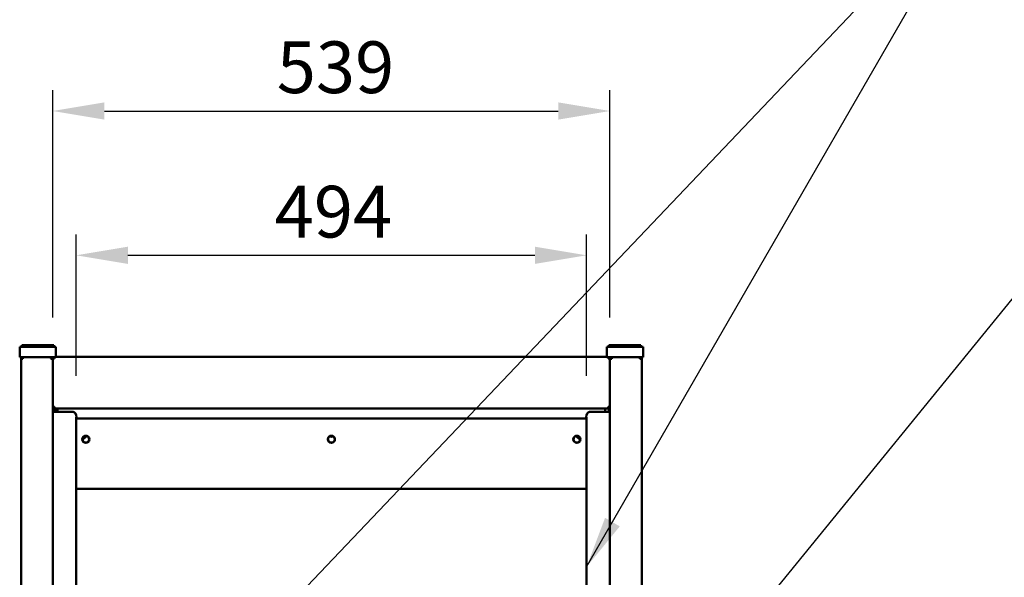
# Model space of a CAD drawing. Units: millimetres. Extents: x 65 to 5840, y 100 to 4100.
# Drawn here: x 1013 to 1965, y 2560 to 3100 of the extents above; entities that cross this region are included whole.
import ezdxf

# ---------------------------------------------------------------- set-up
doc = ezdxf.new("R2010")
doc.units = ezdxf.units.MM
doc.header["$LTSCALE"] = 20
for name, color, linetype, lineweight in [('Dimension (ISO)', 7, 'Continuous', 25), ('Symbol (ISO)', 7, 'Continuous', 25), ('Visible (ISO)', 7, 'Continuous', 50)]:
    doc.layers.add(name, color=color, linetype=linetype, lineweight=lineweight)
doc.styles.add('Note Text (ISO)', font='tahoma.ttf')
doc.dimstyles.new('Default (ISO)', dxfattribs={"dimscale": 20, "dimtxt": 2.5, "dimasz": 2.5, "dimexe": 1, "dimexo": 2, "dimgap": 0.762, "dimtad": 1, "dimtoh": 1, "dimdec": 1, "dimrnd": 1e-08, "dimzin": 0, "dimdsep": 46, "dimtxsty": 'Note Text (ISO)', "dimcen": 0.09, "dimdle": 10, "dimclrd": 256, "dimclre": 256, "dimclrt": 256, "dimadec": 1, "dimazin": 0, "dimtfac": 1.40208, "dimtmove": 0, "dimatfit": 3, "dimfxl": 1, "dimtolj": 1, "dimtzin": 0, "dimlwd": -1, "dimlwe": -1, "dimarcsym": 0})
doc.dimstyles.new('Default - Method 1b (ISO)$7', dxfattribs={"dimscale": 20, "dimtxt": 2.5, "dimasz": 2.5, "dimexe": 3.175, "dimexo": 0, "dimgap": 0.762, "dimtad": 1, "dimtoh": 1, "dimrnd": 1e-08, "dimtxsty": 'Note Text (ISO)', "dimcen": 0.09, "dimdle": 10, "dimclrd": 256, "dimclre": 256, "dimclrt": 256, "dimazin": 2, "dimtfac": 1.4, "dimtmove": 0, "dimatfit": 3, "dimfxl": 1, "dimtolj": 1, "dimlwd": -1, "dimlwe": -1, "dimarcsym": 0})

# ---------------------------------------------------------------- blocks, each defined once
blk = doc.blocks.new('*D20')
at = {"layer": 'Defpoints', "color": 0, "transparency": 16777216}
for p in [(1583.93, 3011.32), (1044.93, 2771.68), (1583.93, 2771.68)]:
    blk.add_point(p, dxfattribs=at)
at = {"layer": 'Dimension (ISO)', "transparency": 16777216}
for p, q in [((1044.93, 2811.68), (1044.93, 3031.32)), ((1583.93, 2811.68), (1583.93, 3031.32)), ((1094.93, 3011.32), (1533.93, 3011.32))]:
    blk.add_line(p, q, dxfattribs=at)
for points in [[(1094.93, 3019.65), (1094.93, 3002.99), (1044.93, 3011.32)], [(1533.93, 3019.65), (1533.93, 3002.99), (1583.93, 3011.32)]]:
    blk.add_solid(points, dxfattribs=at)
at = {"layer": 'Dimension (ISO)', "transparency": 16777216, "insert": (1261.63, 3078.64), "char_height": 50, "attachment_point": 1, "style": 'Note Text (ISO)'}
blk.add_mtext('\\A1;539', dxfattribs=at)
blk = doc.blocks.new('*D21')
at = {"layer": 'Defpoints', "color": 0, "transparency": 16777216}
for p in [(1561.3, 2871.78), (1067.56, 2715.28), (1561.3, 2715.28)]:
    blk.add_point(p, dxfattribs=at)
at = {"layer": 'Dimension (ISO)', "transparency": 16777216}
for p, q in [((1067.56, 2755.28), (1067.56, 2891.78)), ((1561.3, 2755.28), (1561.3, 2891.78)), ((1117.56, 2871.78), (1511.3, 2871.78))]:
    blk.add_line(p, q, dxfattribs=at)
for points in [[(1117.56, 2880.11), (1117.56, 2863.45), (1067.56, 2871.78)], [(1511.3, 2880.11), (1511.3, 2863.45), (1561.3, 2871.78)]]:
    blk.add_solid(points, dxfattribs=at)
at = {"layer": 'Dimension (ISO)', "transparency": 16777216, "insert": (1259.65, 2939), "char_height": 50, "attachment_point": 1, "style": 'Note Text (ISO)'}
blk.add_mtext('\\A1;494', dxfattribs=at)

msp = doc.modelspace()

# ---------------------------------------------------------------- linework, layer by layer
at = {"layer": 'Visible (ISO)'}
for p, q in [((1012.93, 2783.38), (1012.93, 2773.38)), ((1012.93, 2783.38), (1017.93, 2783.38)), ((1014.93, 2784.88), (1014.93, 2783.38)), ((1014.93, 2784.88), (1018.43, 2784.88)), ((1017.93, 2783.38), (1042.93, 2783.38)), ((1042.43, 2784.88), (1018.43, 2784.88)), ((1042.43, 2784.88), (1045.93, 2784.88)), ((1042.93, 2783.38), (1047.93, 2783.38)), ((1045.93, 2784.88), (1045.93, 2783.38)), ((1047.93, 2773.53), (1047.93, 2783.38)), ((1580.93, 2783.38), (1580.93, 2773.53)), ((1580.93, 2783.38), (1585.93, 2783.38)), ((1582.93, 2784.88), (1582.93, 2783.38)), ((1582.93, 2784.88), (1586.43, 2784.88)), ((1585.93, 2783.38), (1610.93, 2783.38)), ((1610.43, 2784.88), (1586.43, 2784.88)), ((1610.43, 2784.88), (1613.93, 2784.88)), ((1610.93, 2783.38), (1615.93, 2783.38)), ((1613.93, 2784.88), (1613.93, 2783.38)), ((1615.93, 2773.38), (1615.93, 2783.38)), ((1017.93, 2773.38), (1012.93, 2773.38)), ((1014.23, 1377.98), (1014.23, 2771.68)), ((1014.23, 2771.68), (1015.93, 2771.68)), ((1015.93, 2772.68), (1015.93, 2773.38)), ((1015.93, 2772.68), (1015.99, 2772.68)), ((1015.93, 2772.54), (1015.98, 2772.54)), ((1017.93, 2773.38), (1042.93, 2773.38)), ((1047.92, 2773.38), (1042.93, 2773.38)), ((1043.23, 2772.68), (1043.17, 2772.68)), ((1043.23, 2772.68), (1043.23, 2773.38)), ((1043.23, 2771.68), (1044.93, 2771.68)), ((1045.63, 2771.98), (1044.93, 2771.98)), ((1044.93, 2771.98), (1044.93, 2771.84)), ((1044.93, 2771.68), (1044.93, 2771.84)), ((1044.93, 1397.88), (1044.93, 2771.68)), ((1045.63, 2771.98), (1045.63, 2771.93)), ((1046.63, 2771.98), (1046.63, 2773.38)), ((1047.93, 2773.68), (1580.93, 2773.68)), ((1585.93, 2773.38), (1580.94, 2773.38)), ((1582.23, 2773.38), (1582.23, 2771.98)), ((1583.23, 2771.98), (1583.23, 2771.93)), ((1583.23, 2771.98), (1583.93, 2771.98)), ((1583.93, 2771.84), (1583.93, 2771.98)), ((1583.93, 2771.84), (1583.93, 2771.68)), ((1583.93, 1397.88), (1583.93, 2771.68)), ((1583.93, 2771.68), (1585.63, 2771.68)), ((1585.63, 2772.68), (1585.63, 2773.38)), ((1585.63, 2772.68), (1585.69, 2772.68)), ((1585.93, 2773.38), (1610.93, 2773.38)), ((1615.93, 2773.38), (1610.93, 2773.38)), ((1612.93, 2772.68), (1612.87, 2772.68)), ((1612.88, 2772.54), (1612.93, 2772.54)), ((1612.93, 2772.68), (1612.93, 2773.38)), ((1612.93, 2771.68), (1614.63, 2771.68)), ((1614.63, 1377.98), (1614.63, 2771.68)), ((1045.63, 2725.38), (1044.93, 2725.38)), ((1045.43, 2724.18), (1045.43, 2720.28)), ((1045.63, 2725.38), (1045.63, 2725.44)), ((1045.77, 2725.43), (1045.77, 2725.38)), ((1046.63, 2723.68), (1046.63, 2725.38)), ((1582.23, 2725.38), (1582.23, 2723.68)), ((1583.09, 2725.43), (1583.09, 2725.38)), ((1583.23, 2725.38), (1583.23, 2725.44)), ((1583.23, 2725.38), (1583.93, 2725.38)), ((1583.43, 2720.28), (1583.43, 2724.18)), ((1045.54, 2720.28), (1044.93, 2720.28)), ((1045.54, 2720.28), (1059.74, 2720.28)), ((1046.13, 2720.28), (1046.13, 2723.76)), ((1582.23, 2723.68), (1046.63, 2723.68)), ((1047.73, 2723.68), (1047.73, 2720.28)), ((1049.43, 2720.28), (1049.43, 2723.68)), ((1062.13, 2720.28), (1059.74, 2720.28)), ((1062.13, 2720.28), (1064.7, 2720.28)), ((1067.35, 2715.29), (1067.92, 2715.29)), ((1067.35, 2715.28), (1067.35, 2715.29)), ((1067.35, 2715.28), (1067.56, 2715.28)), ((1067.35, 2715.28), (1067.35, 2715.28)), ((1067.56, 2715.28), (1067.56, 1405.28)), ((1560.95, 2715.29), (1561.51, 2715.29)), ((1561.3, 2715.28), (1561.51, 2715.28)), ((1561.3, 1405.28), (1561.3, 2715.28)), ((1561.51, 2715.29), (1561.51, 2715.28)), ((1561.51, 2715.28), (1561.51, 2715.28)), ((1564.16, 2720.28), (1566.73, 2720.28)), ((1569.13, 2720.28), (1566.73, 2720.28)), ((1569.13, 2720.28), (1583.32, 2720.28)), ((1579.43, 2723.68), (1579.43, 2720.28)), ((1582.73, 2720.28), (1582.73, 2723.76)), ((1583.93, 2720.28), (1583.32, 2720.28)), ((1561.3, 2713.88), (1067.56, 2713.88)), ((1073.75, 2693.54), (1077.27, 2697.06)), ((1073.79, 2693.3), (1077.52, 2697.03)), ((1555.08, 2693.3), (1551.34, 2697.03)), ((1555.11, 2693.54), (1551.59, 2697.06)), ((1077.72, 2690.78), (1076.14, 2690.78)), ((1315.22, 2690.78), (1313.64, 2690.78)), ((1552.72, 2690.78), (1551.14, 2690.78)), ((1067.56, 2645.88), (1561.3, 2645.88))]:
    msp.add_line(p, q, dxfattribs=at)
for centre, radius in [((1076.93, 2693.88), 3.5), ((1076.93, 2693.88), 3.2), ((1314.43, 2693.88), 3.5), ((1314.43, 2693.88), 3.2), ((1551.93, 2693.88), 3.5), ((1551.93, 2693.88), 3.2)]:
    msp.add_circle(centre, radius, dxfattribs=at)
msp.add_arc((1314.43, 2699.08), 2.75, 238.41189, 301.58811, dxfattribs=at)
for centre, start_param, end_param in [((1064.7, 2715.28), 4.714389, 6.283185), ((1564.16, 2715.28), 0, 1.568796)]:
    msp.add_ellipse(centre, major_axis=(0, 5), ratio=0.642788, start_param=start_param, end_param=end_param, dxfattribs=at)
for points, knots in [([(1015.93, 2773.38), (1015.26, 2773.38), (1014.61, 2772.95), (1014.36, 2772.33), (1014.27, 2772.12), (1014.23, 2771.9), (1014.23, 2771.68)], [0, 0, 0, 0, 1.18291, 1.18291, 1.18291, 1.570796, 1.570796, 1.570796, 1.570796]), ([(1014.93, 2771.68), (1014.93, 2772.13), (1015.27, 2772.56), (1015.71, 2772.66), (1015.78, 2772.67), (1015.86, 2772.68), (1015.93, 2772.68)], [0, 0, 0, 0, 1.350716, 1.350716, 1.350716, 1.570796, 1.570796, 1.570796, 1.570796]), ([(1014.93, 2771.68), (1014.93, 2771.9), (1015.19, 2772.11), (1015.55, 2772.33), (1015.67, 2772.4), (1015.8, 2772.47), (1015.93, 2772.54)], [0, 0, 0, 0, 0.7530638, 0.7530638, 0.7530638, 1, 1, 1, 1]), ([(1015.93, 2772.54), (1015.71, 2772.47), (1015.49, 2772.4), (1015.29, 2772.33), (1015.23, 2772.31), (1015.18, 2772.29), (1015.12, 2772.27)], [-1, -1, -1, -1, -0.7530638, -0.7530638, -0.7530638, -0.684123, -0.684123, -0.684123, -0.684123]), ([(1043.09, 2773.38), (1043.12, 2773.38), (1043.16, 2772.95), (1043.2, 2772.33), (1043.21, 2772.12), (1043.22, 2771.9), (1043.23, 2771.68)], [0, 0, 0, 0, 1.18291, 1.18291, 1.18291, 1.570796, 1.570796, 1.570796, 1.570796]), ([(1044.93, 2771.68), (1044.93, 2772.35), (1044.49, 2773), (1043.87, 2773.26), (1043.67, 2773.34), (1043.45, 2773.38), (1043.23, 2773.38)], [0, 0, 0, 0, 1.18291, 1.18291, 1.18291, 1.570796, 1.570796, 1.570796, 1.570796]), ([(1044.23, 2771.68), (1044.23, 2772.13), (1043.89, 2772.56), (1043.45, 2772.66), (1043.38, 2772.67), (1043.3, 2772.68), (1043.23, 2772.68)], [0, 0, 0, 0, 1.350716, 1.350716, 1.350716, 1.570796, 1.570796, 1.570796, 1.570796]), ([(1045.67, 2773.38), (1045.4, 2773.19), (1045.18, 2772.93), (1045.06, 2772.63), (1044.97, 2772.42), (1044.93, 2772.2), (1044.93, 2771.98)], [0.6031914, 0.6031914, 0.6031914, 0.6031914, 1.1829099, 1.1829099, 1.1829099, 1.5707963, 1.5707963, 1.5707963, 1.5707963]), ([(1044.93, 2771.84), (1044.93, 2771.88), (1045.37, 2771.91), (1045.99, 2771.95), (1046.19, 2771.96), (1046.41, 2771.97), (1046.63, 2771.98)], [0, 0, 0, 0, 1.18291, 1.18291, 1.18291, 1.570796, 1.570796, 1.570796, 1.570796]), ([(1046.63, 2772.98), (1046.18, 2772.98), (1045.75, 2772.64), (1045.65, 2772.2), (1045.64, 2772.13), (1045.63, 2772.06), (1045.63, 2771.98)], [0, 0, 0, 0, 1.350716, 1.350716, 1.350716, 1.570796, 1.570796, 1.570796, 1.570796]), ([(1582.23, 2772.98), (1582.68, 2772.98), (1583.11, 2772.64), (1583.21, 2772.2), (1583.22, 2772.13), (1583.23, 2772.06), (1583.23, 2771.98)], [0, 0, 0, 0, 1.350716, 1.350716, 1.350716, 1.570796, 1.570796, 1.570796, 1.570796]), ([(1582.23, 2771.98), (1582.9, 2771.95), (1583.55, 2771.91), (1583.8, 2771.88), (1583.89, 2771.86), (1583.93, 2771.85), (1583.93, 2771.84)], [0, 0, 0, 0, 1.18291, 1.18291, 1.18291, 1.570796, 1.570796, 1.570796, 1.570796]), ([(1585.63, 2773.38), (1584.96, 2773.38), (1584.31, 2772.95), (1584.06, 2772.33), (1583.97, 2772.12), (1583.93, 2771.9), (1583.93, 2771.68)], [0, 0, 0, 0, 1.18291, 1.18291, 1.18291, 1.570796, 1.570796, 1.570796, 1.570796]), ([(1584.63, 2771.68), (1584.63, 2772.13), (1584.97, 2772.56), (1585.41, 2772.66), (1585.48, 2772.67), (1585.56, 2772.68), (1585.63, 2772.68)], [0, 0, 0, 0, 1.350716, 1.350716, 1.350716, 1.570796, 1.570796, 1.570796, 1.570796]), ([(1585.63, 2771.68), (1585.67, 2772.35), (1585.7, 2773), (1585.74, 2773.26), (1585.75, 2773.34), (1585.76, 2773.38), (1585.77, 2773.38)], [0, 0, 0, 0, 1.18291, 1.18291, 1.18291, 1.570796, 1.570796, 1.570796, 1.570796]), ([(1614.63, 2771.68), (1614.63, 2772.35), (1614.19, 2773), (1613.57, 2773.26), (1613.37, 2773.34), (1613.15, 2773.38), (1612.93, 2773.38)], [0, 0, 0, 0, 1.18291, 1.18291, 1.18291, 1.570796, 1.570796, 1.570796, 1.570796]), ([(1613.93, 2771.68), (1613.93, 2772.13), (1613.59, 2772.56), (1613.15, 2772.66), (1613.08, 2772.67), (1613, 2772.68), (1612.93, 2772.68)], [0, 0, 0, 0, 1.350716, 1.350716, 1.350716, 1.570796, 1.570796, 1.570796, 1.570796]), ([(1613.74, 2772.27), (1613.69, 2772.29), (1613.63, 2772.31), (1613.57, 2772.33), (1613.37, 2772.4), (1613.15, 2772.47), (1612.93, 2772.54)], [0.684123, 0.684123, 0.684123, 0.684123, 0.7530638, 0.7530638, 0.7530638, 1, 1, 1, 1]), ([(1612.93, 2772.54), (1613.06, 2772.47), (1613.19, 2772.4), (1613.31, 2772.33), (1613.67, 2772.11), (1613.93, 2771.9), (1613.93, 2771.68)], [-1, -1, -1, -1, -0.753064, -0.753064, -0.753064, 0, 0, 0, 0]), ([(1044.93, 2725.38), (1044.93, 2724.71), (1045.37, 2724.06), (1045.99, 2723.81), (1046.19, 2723.73), (1046.41, 2723.68), (1046.63, 2723.68)], [0, 0, 0, 0, 1.18291, 1.18291, 1.18291, 1.570796, 1.570796, 1.570796, 1.570796]), ([(1046.63, 2724.38), (1046.18, 2724.38), (1045.75, 2724.72), (1045.65, 2725.16), (1045.64, 2725.24), (1045.63, 2725.31), (1045.63, 2725.38)], [0, 0, 0, 0, 1.350716, 1.350716, 1.350716, 1.570796, 1.570796, 1.570796, 1.570796]), ([(1046.63, 2724.38), (1046.38, 2724.38), (1046.14, 2724.72), (1045.89, 2725.16), (1045.85, 2725.24), (1045.81, 2725.31), (1045.77, 2725.38)], [0, 0, 0, 0, 0.859892, 0.859892, 0.859892, 1, 1, 1, 1]), ([(1582.23, 2723.68), (1582.9, 2723.68), (1583.55, 2724.12), (1583.8, 2724.74), (1583.89, 2724.94), (1583.93, 2725.16), (1583.93, 2725.38)], [0, 0, 0, 0, 1.18291, 1.18291, 1.18291, 1.570796, 1.570796, 1.570796, 1.570796]), ([(1582.23, 2724.38), (1582.68, 2724.38), (1583.11, 2724.72), (1583.21, 2725.16), (1583.22, 2725.24), (1583.23, 2725.31), (1583.23, 2725.38)], [0, 0, 0, 0, 1.350716, 1.350716, 1.350716, 1.570796, 1.570796, 1.570796, 1.570796]), ([(1582.23, 2724.38), (1582.48, 2724.38), (1582.72, 2724.72), (1582.97, 2725.16), (1583.01, 2725.24), (1583.05, 2725.31), (1583.09, 2725.38)], [0, 0, 0, 0, 0.859892, 0.859892, 0.859892, 1, 1, 1, 1])]:
    msp.add_open_spline(points, degree=3, knots=knots, dxfattribs=at)
for points in [[(1015.93, 2771.68), (1015.95, 2772.04), (1015.97, 2772.39), (1015.99, 2772.68)], [(1015.99, 2772.68), (1016.02, 2773.11), (1016.04, 2773.38), (1016.07, 2773.38)], [(1583.93, 2771.98), (1583.93, 2772.53), (1583.64, 2773.07), (1583.19, 2773.38)], [(1612.79, 2773.38), (1612.82, 2773.38), (1612.85, 2773.11), (1612.87, 2772.68)], [(1612.87, 2772.68), (1612.89, 2772.39), (1612.91, 2772.04), (1612.93, 2771.68)], [(1045.63, 2725.44), (1045.2, 2725.47), (1044.93, 2725.5), (1044.93, 2725.52)], [(1046.63, 2725.38), (1046.27, 2725.4), (1045.92, 2725.42), (1045.63, 2725.44)], [(1045.77, 2725.38), (1045.86, 2725.1), (1045.95, 2724.82), (1046.04, 2724.57)], [(1583.23, 2725.44), (1582.94, 2725.42), (1582.59, 2725.4), (1582.23, 2725.38)], [(1583.09, 2725.38), (1583, 2725.1), (1582.91, 2724.82), (1582.82, 2724.57)], [(1583.93, 2725.52), (1583.93, 2725.5), (1583.66, 2725.47), (1583.23, 2725.44)]]:
    msp.add_open_spline(points, degree=3, dxfattribs=at)

# ---------------------------------------------------------------- dimensions: what is measured, and where the dimension line sits
at = {"layer": 'Dimension (ISO)'}
dim = msp.add_linear_dim(base=(1583.93, 3011.32), p1=(1044.93, 2771.68), p2=(1583.93, 2771.68), dimstyle='Default (ISO)', override={"dimgap": 0.762, "dimtoh": 0, "dimdec": 0, "dimtol": 0, "dimlim": 0, "dimtp": 0, "dimtm": 0, "dimtdec": 2, "dimtofl": 0, "dimatfit": 1}, dxfattribs=at)
dim.commit()
dim.dimension.update_dxf_attribs({"geometry": '*D20', "text_midpoint": (1314.43, 3011.32), "dimtype": 160})
dim = msp.add_linear_dim(base=(1561.3, 2871.78), p1=(1067.56, 2715.28), p2=(1561.3, 2715.28), angle=180, dimstyle='Default (ISO)', override={"dimgap": 0.762, "dimtoh": 0, "dimdec": 0, "dimtol": 0, "dimlim": 0, "dimtp": 0, "dimtm": 0, "dimtdec": 2, "dimtofl": 0, "dimatfit": 1}, dxfattribs=at)
dim.commit()
dim.dimension.update_dxf_attribs({"geometry": '*D21', "text_midpoint": (1314.43, 2871.78), "dimtype": 160})

# ---------------------------------------------------------------- leaders
at = {"layer": 'Symbol (ISO)'}
msp.add_leader([(1056.93, 2305.88), (1950.89, 3245.58)], dimstyle='Default - Method 1b (ISO)$7', override={"dimtad": 0}, dxfattribs=at)
at = {"layer": 'Symbol (ISO)', "annotation_type": 0, "has_hookline": 1, "hookline_direction": 0}
for points, text_width in [([(1561.3, 2570.52), (1950.89, 3245.58), (1985.65, 3245.58)], 817.63), ([(1372.65, 2093.02), (2174.62, 3076.95), (2224.62, 3076.95)], 997.78)]:
    msp.add_leader(points, dimstyle='Default - Method 1b (ISO)$7', override={"dimtad": 0}, dxfattribs=dict(at, text_width=text_width))

doc.saveas('drawing.dxf')
